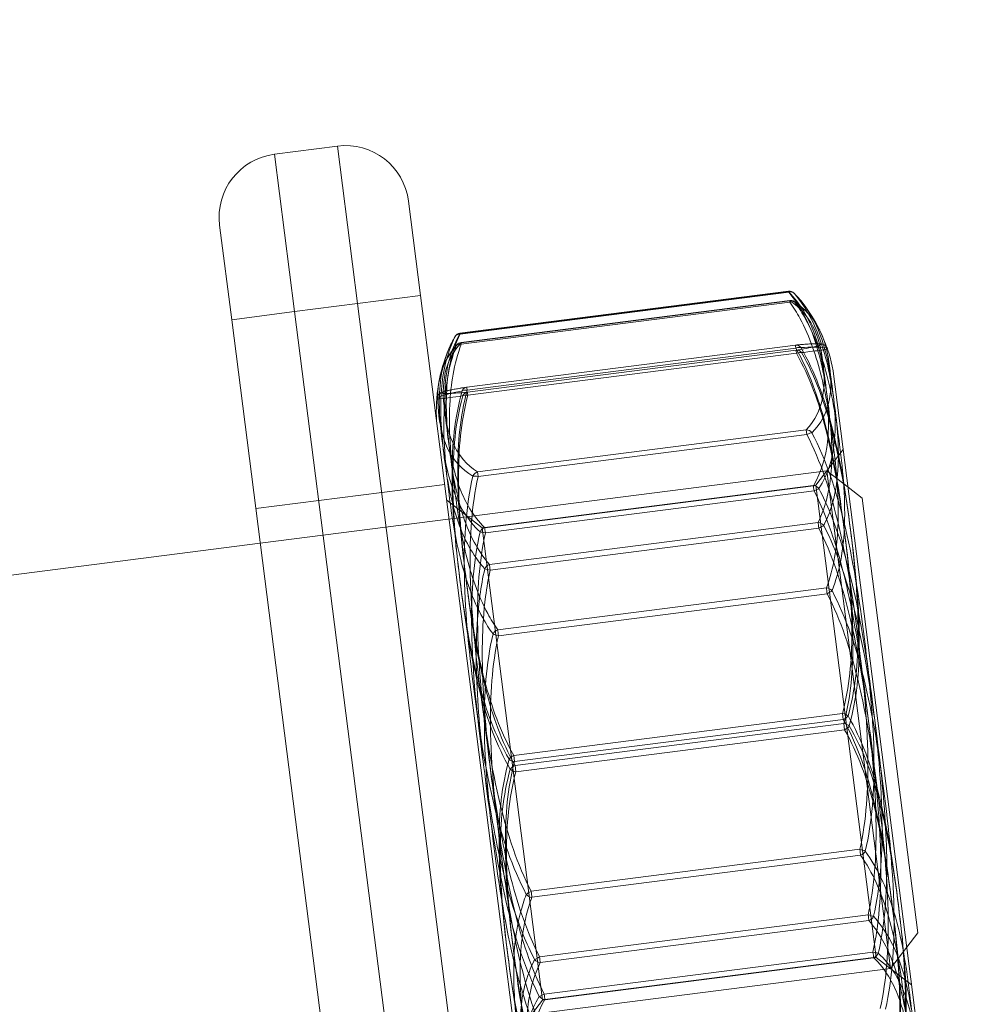
# Model space of a CAD drawing. Units: millimetres. Extents: x -3214 to 8156, y -9588 to 5664.
# Drawn here: x 1651 to 1682, y -2983 to -2952 of the extents above; entities that cross this region are included whole.
import ezdxf

# ---------------------------------------------------------------- set-up
doc = ezdxf.new("R2010")
doc.units = ezdxf.units.MM

# ---------------------------------------------------------------- blocks, each defined once
blk = doc.blocks.new('A$C1088a66f')
at = {"color": 0, "linetype": 'Continuous', "lineweight": 0}
for p, q in [((-9437.331, 4546.053), (-9439.315, 4545.799)), ((-9436.698, 4541.093), (-9437.331, 4546.053)), ((-9439.315, 4545.799), (-9438.682, 4540.84)), ((-9435.094, 4544.322), (-9434.714, 4541.346)), ((-9440.666, 4540.586), (-9441.046, 4543.562)), ((-9434.714, 4541.346), (-9436.698, 4541.093)), ((-9430.279, 4506.629), (-9434.714, 4541.346)), ((-9423.116, 4541.482), (-9433.475, 4540.158)), ((-9423.114, 4541.46), (-9433.472, 4540.137)), ((-9433.471, 4540.127), (-9423.112, 4541.45)), ((-9423.116, 4541.482), (-9423.112, 4541.45)), ((-9438.682, 4540.84), (-9436.698, 4541.093)), ((-9436.698, 4541.093), (-9432.263, 4506.375)), ((-9423.079, 4541.192), (-9433.438, 4539.868)), ((-9433.437, 4539.859), (-9423.078, 4541.182)), ((-9423.073, 4541.14), (-9433.431, 4539.817)), ((-9440.666, 4540.586), (-9438.682, 4540.84)), ((-9434.247, 4506.122), (-9438.682, 4540.84)), ((-9440.666, 4540.586), (-9436.231, 4505.868)), ((-9433.471, 4540.127), (-9433.475, 4540.158)), ((-9433.258, 4538.461), (-9422.9, 4539.784)), ((-9422.9, 4539.784), (-9433.258, 4538.461)), ((-9422.887, 4539.687), (-9433.246, 4538.364)), ((-9422.88, 4539.627), (-9433.238, 4538.304)), ((-9433.225, 4538.203), (-9422.867, 4539.526)), ((-9421.707, 4538.962), (-9421.709, 4538.975)), ((-9418.921, 4517.153), (-9421.707, 4538.962)), ((-9422.559, 4537.114), (-9432.917, 4535.791)), ((-9432.898, 4535.645), (-9422.54, 4536.968)), ((-9422.559, 4537.114), (-9422.54, 4536.968)), ((-9422.257, 4535.377), (-9421.392, 4536.495)), ((-9439.766, 4533.543), (-9421.911, 4535.824)), ((-9432.898, 4535.645), (-9432.917, 4535.791)), ((-9419.909, 4520.152), (-9421.911, 4535.824)), ((-9421.24, 4535.305), (-9421.911, 4535.824)), ((-9439.905, 4534.635), (-9433.954, 4535.395)), ((-9432.772, 4534.034), (-9422.257, 4535.377)), ((-9432.692, 4534.034), (-9422.334, 4535.357)), ((-9422.313, 4535.191), (-9432.671, 4533.867)), ((-9422.257, 4535.377), (-9420.357, 4520.498)), ((-9420.792, 4534.959), (-9421.24, 4535.305)), ((-9432.772, 4534.034), (-9433.89, 4534.899)), ((-9420.792, 4534.959), (-9419.044, 4521.27)), ((-9422.186, 4534.196), (-9432.544, 4532.873)), ((-9430.871, 4519.155), (-9432.772, 4534.034)), ((-9432.522, 4532.697), (-9422.163, 4534.02)), ((-9459.605, 4531.009), (-9439.766, 4533.543)), ((-9432.282, 4530.819), (-9421.923, 4532.142)), ((-9421.899, 4531.953), (-9432.258, 4530.63)), ((-9431.776, 4526.862), (-9421.418, 4528.185)), ((-9421.393, 4527.987), (-9431.751, 4526.664)), ((-9421.418, 4528.185), (-9421.393, 4527.987)), ((-9421.377, 4527.867), (-9431.736, 4526.544)), ((-9431.71, 4526.346), (-9421.352, 4527.669)), ((-9421.377, 4527.867), (-9421.352, 4527.669)), ((-9431.751, 4526.664), (-9431.776, 4526.862)), ((-9431.71, 4526.346), (-9431.736, 4526.544)), ((-9420.871, 4523.902), (-9431.229, 4522.579)), ((-9431.205, 4522.39), (-9420.847, 4523.713)), ((-9430.965, 4520.511), (-9420.607, 4521.835)), ((-9420.584, 4521.658), (-9430.943, 4520.335)), ((-9419.044, 4521.27), (-9419.39, 4520.823)), ((-9419.39, 4520.823), (-9419.909, 4520.152)), ((-9430.871, 4519.155), (-9420.357, 4520.498)), ((-9420.457, 4520.664), (-9430.816, 4519.341)), ((-9430.794, 4519.174), (-9420.436, 4520.497)), ((-9420.357, 4520.498), (-9419.238, 4519.632)), ((-9437.764, 4517.871), (-9419.909, 4520.152)), ((-9430.871, 4519.155), (-9431.736, 4518.036))]:
    blk.add_line(p, q, dxfattribs=at)
for centre, radius, start, end in [((-9434.848, 4416.118), 300, 310.3383, 182.49929), ((-9437.078, 4544.069), 2, 7.2795, 97.2795), ((-9439.062, 4543.815), 2, 97.2795, 187.2795), ((-9423.091, 4541.283), 0.2, 45.1924, 97.2795), ((-9423.054, 4540.993), 0.2, 56.721, 97.2795), ((-9426.622, 4538.045), 5, 10.7181, 37.5667), ((-9433.449, 4539.96), 0.2, 97.2795, 149.3666), ((-9433.412, 4539.67), 0.2, 97.2795, 137.838), ((-9422.874, 4539.586), 0.2, 95.3883, 97.2795), ((-9429.218, 4537.714), 5, 156.9923, 183.8409), ((-9433.233, 4538.263), 0.2, 97.2795, 99.1707)]:
    blk.add_arc(centre, radius, start, end, dxfattribs=at)
at = {"color": 0, "linetype": 'Continuous', "lineweight": 0, "extrusion": (0, 0, -1)}
for centre, major_axis, ratio, start_param, end_param in [((-9423.091, 4541.283), (-0.141, -0.142), 0.838419, 2.149274, 3.141593), ((-9423.091, 4541.283), (-0.141, -0.142), 0.838419, -3.141593, -3.088745), ((-9423.054, 4540.993), (-0.164, -0.115), 0.697024, 1.923565, 2.968731), ((-9433.449, 4539.96), (0.172, -0.102), 0.838419, 3.088745, 3.141593), ((-9433.449, 4539.96), (-0.172, 0.102), 0.838419, 0, 0.992319), ((-9433.412, 4539.67), (-0.187, 0.07), 0.697024, 0.172861, 1.218028), ((-9433.412, 4539.67), (0.025, -0.198), 0.000001, 3.141593, 3.450679), ((-9433.412, 4539.67), (0.025, -0.198), 0.000001, 2.403481, 2.832507), ((-9422.874, 4539.586), (-0.174, -0.099), 0.480671, 1.766875, 2.812041), ((-9422.854, 4539.429), (-0.032, 0.197), 0.942189, 0.035031, 1.080198), ((-9433.233, 4538.263), (-0.193, 0.052), 0.480671, 0.329552, 1.374718), ((-9433.213, 4538.106), (0.019, -0.199), 0.942189, 2.061395, 3.106562), ((-9433.233, 4538.263), (0.025, -0.198), 0.000001, 2.106131, 3.129856), ((-9433.233, 4538.263), (0.025, -0.198), 0.000001, -3.141593, -3.129856), ((-9433.213, 4538.106), (-0.025, 0.198), 0.000001, 0.011736, 1.058934), ((-9422.534, 4536.925), (-0.148, 0.134), 0.897603, 0.76159, 1.806756), ((-9432.893, 4535.602), (-0.11, -0.167), 0.897603, 1.334836, 2.380003), ((-9422.312, 4535.181), (-0.178, -0.09), 0.046822, 1.587457, 2.632623), ((-9422.164, 4534.03), (-0.18, 0.088), 0.791597, 1.0923, 2.137466), ((-9422.164, 4534.03), (0.025, -0.198), 0.000001, 1.521085, 2.568282), ((-9432.67, 4533.858), (-0.195, 0.043), 0.046821, 0.508969, 1.554136), ((-9432.67, 4533.858), (0.025, -0.198), 0.000001, 1.620508, 2.667705), ((-9422.164, 4534.03), (0.178, 0.09), 0.046822, 0.54229, 1.587457), ((-9432.523, 4532.707), (-0.152, -0.13), 0.791597, 1.004126, 2.049293), ((-9432.523, 4532.707), (0.195, -0.043), 0.046822, 1.554136, 2.599302), ((-9432.523, 4532.707), (-0.025, 0.198), 0.000001, 0.57331, 1.620508), ((-9421.365, 4527.77), (-0.193, 0.051), 0.461518, 1.384822, 2.429989), ((-9421.365, 4527.77), (0.174, 0.099), 0.480671, 0.721708, 1.766875), ((-9431.723, 4526.447), (-0.174, -0.098), 0.461518, 0.711604, 1.756771), ((-9431.723, 4526.447), (0.193, -0.052), 0.480671, 1.374718, 2.419884), ((-9420.865, 4523.86), (-0.195, 0.044), 0.200579, 1.497963, 2.543129), ((-9420.865, 4523.86), (0.025, -0.198), 0.000001, 0.738112, 1.785309), ((-9420.865, 4523.86), (0.164, 0.115), 0.697024, 0.878399, 1.923565), ((-9431.224, 4522.536), (-0.178, -0.092), 0.200579, 0.598464, 1.64363), ((-9431.224, 4522.536), (0.187, -0.07), 0.697024, 1.218028, 2.263194), ((-9431.224, 4522.536), (-0.025, 0.198), 0.000001, 1.356284, 2.403481), ((-9420.458, 4520.674), (0.025, -0.198), 0.000001, 0.473887, 1.521085), ((-9420.458, 4520.674), (0.141, 0.142), 0.838419, 1.104108, 2.149274), ((-9430.817, 4519.351), (0.172, -0.102), 0.838419, 0.992319, 2.037485)]:
    blk.add_ellipse(centre, major_axis=major_axis, ratio=ratio, start_param=start_param, end_param=end_param, dxfattribs=at)
at = {"color": 0, "linetype": 'Continuous', "lineweight": 0}
for centre, major_axis, ratio, start_param, end_param in [((-9423.091, 4541.283), (0.152, 0.13), 0.791597, 0.047134, 1.0923), ((-9423.054, 4540.993), (0.025, -0.198), 0.000001, 2.832506, 3.141592), ((-9423.054, 4540.993), (0.11, 0.167), 0.897603, -0.283576, 0.76159), ((-9423.054, 4540.993), (-0.025, 0.198), 0.000001, 0.309086, 0.738112), ((-9433.449, 4539.96), (0.18, -0.088), 0.791597, 2.049293, 3.094459), ((-9433.412, 4539.67), (0.148, -0.134), 0.897603, 2.380003, 3.425169), ((-9422.874, 4539.586), (0.019, -0.199), 0.942189, 2.131458, 3.176624), ((-9422.874, 4539.586), (0.025, -0.198), 0.000001, 3.129856, 3.141593), ((-9422.874, 4539.586), (-0.025, 0.198), 0.000001, 0.011736, 1.035461), ((-9422.854, 4539.429), (0.025, -0.198), 0.000001, 2.082659, 3.129856), ((-9422.854, 4539.429), (0.174, 0.098), 0.461518, 0.339656, 1.384822), ((-9433.233, 4538.263), (-0.032, 0.197), 0.942189, -0.035031, 1.010135), ((-9433.213, 4538.106), (0.193, -0.051), 0.461518, 1.756771, 2.801937), ((-9422.534, 4536.925), (0.178, 0.092), 0.200579, 0.452796, 1.497963), ((-9432.893, 4535.602), (0.195, -0.044), 0.200579, 1.64363, 2.688796), ((-9422.312, 4535.181), (-0.025, 0.198), 0.000001, 0.473887, 1.521085), ((-9422.312, 4535.181), (0.172, -0.102), 0.838419, 1.104108, 2.149274), ((-9432.67, 4533.858), (0.141, 0.142), 0.838419, 0.992319, 2.037485), ((-9421.905, 4531.995), (-0.025, 0.198), 0.000001, 0.738112, 1.785309), ((-9421.905, 4531.995), (0.187, -0.07), 0.697024, 0.878399, 1.923565), ((-9421.905, 4531.995), (-0.178, -0.092), 0.200579, 1.497963, 2.543129), ((-9432.263, 4530.672), (0.164, 0.115), 0.697024, 1.218028, 2.263194), ((-9432.263, 4530.672), (0.025, -0.198), 0.000001, 1.356284, 2.403481), ((-9432.263, 4530.672), (-0.195, 0.044), 0.200579, 0.598464, 1.64363), ((-9421.405, 4528.084), (0.193, -0.052), 0.480671, 0.721708, 1.766875), ((-9421.405, 4528.084), (-0.174, -0.098), 0.461518, 1.384822, 2.429989), ((-9431.763, 4526.761), (0.174, 0.099), 0.480671, 1.374718, 2.419884), ((-9431.763, 4526.761), (-0.193, 0.051), 0.461518, 0.711604, 1.756771), ((-9420.605, 4521.825), (-0.025, 0.198), 0.000001, 1.521085, 2.568282), ((-9420.605, 4521.825), (0.195, -0.043), 0.046822, 0.54229, 1.587457), ((-9420.605, 4521.825), (-0.152, -0.13), 0.791597, 1.0923, 2.137466), ((-9430.964, 4520.502), (0.178, 0.09), 0.046822, 1.554136, 2.599302), ((-9430.964, 4520.502), (0.025, -0.198), 0.000001, 0.57331, 1.620508), ((-9420.458, 4520.674), (-0.195, 0.043), 0.046822, 1.587457, 2.632623), ((-9430.964, 4520.502), (-0.18, 0.088), 0.791597, 1.004126, 2.049293), ((-9430.817, 4519.351), (-0.178, -0.09), 0.046821, 0.508969, 1.554136), ((-9430.817, 4519.351), (-0.025, 0.198), 0.000001, 1.620508, 2.667705)]:
    blk.add_ellipse(centre, major_axis=major_axis, ratio=ratio, start_param=start_param, end_param=end_param, dxfattribs=at)
for points, knots in [([(-9422.334, 4535.357), (-9422.064, 4535.814), (-9421.944, 4536.275), (-9421.824, 4537.33), (-9421.868, 4537.922), (-9421.942, 4538.508), (-9422.017, 4539.095), (-9422.124, 4539.679), (-9422.505, 4540.669), (-9422.737, 4541.086), (-9423.114, 4541.46)], [-1.459512, -1.459512, -1.459512, -1.459512, -1.166437, -1.166437, -0.777625, -0.777625, -0.777625, -0.388812, -0.388812, -0.095738, -0.095738, -0.095738, -0.095738]), ([(-9423.112, 4541.45), (-9422.726, 4540.997), (-9422.483, 4540.498), (-9422.077, 4539.315), (-9421.957, 4538.62), (-9421.868, 4537.923), (-9421.779, 4537.226), (-9421.721, 4536.523), (-9421.816, 4535.276), (-9421.925, 4534.731), (-9422.186, 4534.196)], [-1.459512, -1.459512, -1.459512, -1.459512, -1.166437, -1.166437, -0.777625, -0.777625, -0.777625, -0.388812, -0.388812, -0.095738, -0.095738, -0.095738, -0.095738]), ([(-9422.95, 4541.425), (-9422.928, 4541.404), (-9422.907, 4541.382), (-9422.866, 4541.338), (-9422.846, 4541.317), (-9422.806, 4541.273), (-9422.786, 4541.251), (-9422.748, 4541.206), (-9422.73, 4541.184), (-9422.693, 4541.139), (-9422.676, 4541.116), (-9422.658, 4541.094)], [0.09573805, 0.09573805, 0.09573805, 0.09573805, 0.11150248, 0.11150248, 0.12726692, 0.12726692, 0.14303135, 0.14303135, 0.15879579, 0.15879579, 0.17456022, 0.17456022, 0.17456022, 0.17456022]), ([(-9422.009, 4534.103), (-9421.735, 4534.637), (-9421.618, 4535.178), (-9421.511, 4536.417), (-9421.567, 4537.115), (-9421.657, 4537.815), (-9421.746, 4538.515), (-9421.869, 4539.219), (-9422.289, 4540.432), (-9422.541, 4540.949), (-9422.944, 4541.419)], [0.095738, 0.095738, 0.095738, 0.095738, 0.388812, 0.388812, 0.777625, 0.777625, 0.777625, 1.166437, 1.166437, 1.459512, 1.459512, 1.459512, 1.459512]), ([(-9423.078, 4541.182), (-9422.719, 4540.947), (-9422.506, 4540.676), (-9422.168, 4540.027), (-9422.087, 4539.639), (-9422.037, 4539.248), (-9421.987, 4538.857), (-9421.968, 4538.461), (-9422.132, 4537.748), (-9422.27, 4537.433), (-9422.559, 4537.114)], [-1.459512, -1.459512, -1.459512, -1.459512, -1.166437, -1.166437, -0.777625, -0.777625, -0.777625, -0.388812, -0.388812, -0.095738, -0.095738, -0.095738, -0.095738]), ([(-9421.923, 4532.142), (-9421.688, 4532.769), (-9421.593, 4533.413), (-9421.521, 4534.953), (-9421.603, 4535.85), (-9421.717, 4536.741), (-9421.804, 4537.427), (-9421.915, 4538.111), (-9422.235, 4539.417), (-9422.439, 4540.042), (-9422.853, 4540.805), (-9422.956, 4540.975), (-9423.073, 4541.14)], [-5.637316, -5.637316, -5.637316, -5.637316, -5.35597, -5.35597, -4.955515, -4.955515, -4.955515, -4.646897, -4.646897, -4.358157, -4.358157, -4.273696, -4.273696, -4.273696, -4.273696]), ([(-9422.135, 4540.252), (-9422.166, 4540.316), (-9422.201, 4540.38), (-9422.279, 4540.508), (-9422.322, 4540.571), (-9422.418, 4540.695), (-9422.47, 4540.757), (-9422.586, 4540.877), (-9422.649, 4540.936), (-9422.787, 4541.051), (-9422.862, 4541.107), (-9422.944, 4541.16)], [1.1509384, 1.1509384, 1.1509384, 1.1509384, 1.2126531, 1.2126531, 1.2743677, 1.2743677, 1.3360824, 1.3360824, 1.3977971, 1.3977971, 1.4595117, 1.4595117, 1.4595117, 1.4595117]), ([(-9422.907, 4541.126), (-9422.786, 4540.956), (-9422.678, 4540.781), (-9422.248, 4539.995), (-9422.037, 4539.356), (-9421.708, 4538.028), (-9421.596, 4537.338), (-9421.508, 4536.649), (-9421.393, 4535.754), (-9421.314, 4534.861), (-9421.396, 4533.324), (-9421.499, 4532.68), (-9421.747, 4532.051)], [4.273696, 4.273696, 4.273696, 4.273696, 4.358157, 4.358157, 4.646897, 4.646897, 4.955515, 4.955515, 4.955515, 5.35597, 5.35597, 5.637316, 5.637316, 5.637316, 5.637316]), ([(-9422.383, 4537.023), (-9422.08, 4537.336), (-9421.933, 4537.643), (-9421.757, 4538.341), (-9421.773, 4538.73), (-9421.824, 4539.122), (-9421.874, 4539.515), (-9421.958, 4539.912), (-9422.309, 4540.59), (-9422.532, 4540.875), (-9422.907, 4541.126)], [0.095738, 0.095738, 0.095738, 0.095738, 0.388812, 0.388812, 0.777625, 0.777625, 0.777625, 1.166437, 1.166437, 1.459512, 1.459512, 1.459512, 1.459512]), ([(-9422.658, 4541.094), (-9422.427, 4540.794), (-9422.264, 4540.477), (-9421.914, 4539.575), (-9421.805, 4538.981), (-9421.73, 4538.392), (-9421.655, 4537.804), (-9421.613, 4537.218), (-9421.745, 4536.174), (-9421.873, 4535.718), (-9422.158, 4535.264)], [0.17456, 0.17456, 0.17456, 0.17456, 0.388812, 0.388812, 0.777625, 0.777625, 0.777625, 1.166437, 1.166437, 1.459512, 1.459512, 1.459512, 1.459512]), ([(-9433.626, 4540.054), (-9433.897, 4539.498), (-9434.011, 4538.935), (-9434.113, 4537.655), (-9434.055, 4536.942), (-9433.966, 4536.243), (-9433.877, 4535.543), (-9433.755, 4534.853), (-9433.34, 4533.681), (-9433.091, 4533.186), (-9432.691, 4532.738)], [0.095738, 0.095738, 0.095738, 0.095738, 0.388812, 0.388812, 0.777625, 0.777625, 0.777625, 1.166437, 1.166437, 1.459512, 1.459512, 1.459512, 1.459512]), ([(-9433.472, 4540.137), (-9433.742, 4539.68), (-9433.862, 4539.218), (-9433.982, 4538.164), (-9433.938, 4537.572), (-9433.864, 4536.985), (-9433.789, 4536.399), (-9433.682, 4535.815), (-9433.301, 4534.825), (-9433.069, 4534.408), (-9432.692, 4534.034)], [-1.459512, -1.459512, -1.459512, -1.459512, -1.166437, -1.166437, -0.777625, -0.777625, -0.777625, -0.388812, -0.388812, -0.095738, -0.095738, -0.095738, -0.095738]), ([(-9432.544, 4532.873), (-9432.931, 4533.326), (-9433.173, 4533.825), (-9433.579, 4535.008), (-9433.7, 4535.703), (-9433.789, 4536.4), (-9433.878, 4537.098), (-9433.936, 4537.8), (-9433.84, 4539.047), (-9433.731, 4539.592), (-9433.471, 4540.127)], [-1.459512, -1.459512, -1.459512, -1.459512, -1.166437, -1.166437, -0.777625, -0.777625, -0.777625, -0.388812, -0.388812, -0.095738, -0.095738, -0.095738, -0.095738]), ([(-9433.821, 4539.668), (-9433.81, 4539.694), (-9433.798, 4539.72), (-9433.774, 4539.773), (-9433.762, 4539.799), (-9433.736, 4539.852), (-9433.723, 4539.878), (-9433.695, 4539.931), (-9433.681, 4539.957), (-9433.652, 4540.009), (-9433.637, 4540.036), (-9433.622, 4540.062)], [1.38068957, 1.38068957, 1.38068957, 1.38068957, 1.396454, 1.396454, 1.41221843, 1.41221843, 1.42798287, 1.42798287, 1.4437473, 1.4437473, 1.45951174, 1.45951174, 1.45951174, 1.45951174]), ([(-9433.588, 4539.762), (-9433.888, 4539.425), (-9434.032, 4539.092), (-9434.202, 4538.348), (-9434.183, 4537.942), (-9434.133, 4537.55), (-9434.083, 4537.158), (-9434.001, 4536.777), (-9433.655, 4536.146), (-9433.436, 4535.885), (-9433.064, 4535.659)], [0.095738, 0.095738, 0.095738, 0.095738, 0.388812, 0.388812, 0.777625, 0.777625, 0.777625, 1.166437, 1.166437, 1.459512, 1.459512, 1.459512, 1.459512]), ([(-9433.561, 4539.804), (-9433.626, 4539.732), (-9433.685, 4539.659), (-9433.79, 4539.513), (-9433.836, 4539.44), (-9433.918, 4539.294), (-9433.953, 4539.222), (-9434.014, 4539.077), (-9434.04, 4539.005), (-9434.084, 4538.863), (-9434.101, 4538.792), (-9434.116, 4538.722)], [0.095738, 0.095738, 0.095738, 0.095738, 0.1574527, 0.1574527, 0.2191674, 0.2191674, 0.280882, 0.280882, 0.3425967, 0.3425967, 0.4043114, 0.4043114, 0.4043114, 0.4043114]), ([(-9432.917, 4535.791), (-9433.276, 4536.027), (-9433.489, 4536.297), (-9433.827, 4536.947), (-9433.908, 4537.334), (-9433.958, 4537.725), (-9434.008, 4538.116), (-9434.027, 4538.512), (-9433.863, 4539.226), (-9433.725, 4539.541), (-9433.437, 4539.859)], [-1.459512, -1.459512, -1.459512, -1.459512, -1.166437, -1.166437, -0.777625, -0.777625, -0.777625, -0.388812, -0.388812, -0.095738, -0.095738, -0.095738, -0.095738]), ([(-9432.429, 4530.686), (-9432.549, 4530.851), (-9432.656, 4531.02), (-9433.084, 4531.782), (-9433.292, 4532.403), (-9433.618, 4533.705), (-9433.729, 4534.387), (-9433.817, 4535.076), (-9433.931, 4535.97), (-9434.013, 4536.877), (-9433.935, 4538.451), (-9433.834, 4539.113), (-9433.588, 4539.762)], [4.273696, 4.273696, 4.273696, 4.273696, 4.358157, 4.358157, 4.646897, 4.646897, 4.955515, 4.955515, 4.955515, 5.35597, 5.35597, 5.637316, 5.637316, 5.637316, 5.637316]), ([(-9433.431, 4539.817), (-9433.667, 4539.189), (-9433.762, 4538.546), (-9433.833, 4537.006), (-9433.752, 4536.109), (-9433.638, 4535.218), (-9433.55, 4534.531), (-9433.44, 4533.847), (-9433.12, 4532.541), (-9432.916, 4531.917), (-9432.502, 4531.153), (-9432.398, 4530.984), (-9432.282, 4530.819)], [-5.637316, -5.637316, -5.637316, -5.637316, -5.35597, -5.35597, -4.955515, -4.955515, -4.955515, -4.646897, -4.646897, -4.358157, -4.358157, -4.273696, -4.273696, -4.273696, -4.273696]), ([(-9422.9, 4539.784), (-9422.588, 4539.814), (-9422.412, 4539.825), (-9422.145, 4539.832), (-9422.11, 4539.821), (-9422.108, 4539.806), (-9422.107, 4539.794), (-9422.128, 4539.779), (-9422.275, 4539.736), (-9422.396, 4539.71), (-9422.706, 4539.656), (-9422.786, 4539.642), (-9422.88, 4539.627)], [-5.637316, -5.637316, -5.637316, -5.637316, -5.35597, -5.35597, -4.955515, -4.955515, -4.955515, -4.646897, -4.646897, -4.358157, -4.358157, -4.273696, -4.273696, -4.273696, -4.273696]), ([(-9421.894, 4539.674), (-9421.906, 4539.708), (-9421.925, 4539.735), (-9421.968, 4539.778), (-9421.989, 4539.79), (-9422.056, 4539.821), (-9422.085, 4539.823), (-9422.154, 4539.83), (-9422.191, 4539.831), (-9422.291, 4539.83), (-9422.352, 4539.828), (-9422.514, 4539.818), (-9422.614, 4539.81), (-9422.788, 4539.795), (-9422.839, 4539.79), (-9422.893, 4539.785)], [4.9692177, 4.9692177, 4.9692177, 4.9692177, 5.0051159, 5.0051159, 5.0543249, 5.0543249, 5.1879446, 5.1879446, 5.3215644, 5.3215644, 5.4551841, 5.4551841, 5.5888038, 5.5888038, 5.6373163, 5.6373163, 5.6373163, 5.6373163]), ([(-9422.705, 4539.548), (-9422.607, 4539.56), (-9422.523, 4539.57), (-9422.198, 4539.61), (-9422.071, 4539.625), (-9421.915, 4539.651), (-9421.892, 4539.66), (-9421.894, 4539.672), (-9421.896, 4539.688), (-9421.933, 4539.708), (-9422.214, 4539.725), (-9422.399, 4539.725), (-9422.725, 4539.707)], [4.273696, 4.273696, 4.273696, 4.273696, 4.358157, 4.358157, 4.646897, 4.646897, 4.955515, 4.955515, 4.955515, 5.35597, 5.35597, 5.637316, 5.637316, 5.637316, 5.637316]), ([(-9432.84, 4533.899), (-9433.229, 4534.267), (-9433.468, 4534.677), (-9433.858, 4535.653), (-9433.965, 4536.231), (-9434.04, 4536.82), (-9434.115, 4537.409), (-9434.159, 4538.01), (-9434.047, 4538.972), (-9433.969, 4539.32), (-9433.821, 4539.668)], [0.095738, 0.095738, 0.095738, 0.095738, 0.388812, 0.388812, 0.777625, 0.777625, 0.777625, 1.166437, 1.166437, 1.38069, 1.38069, 1.38069, 1.38069]), ([(-9421.418, 4528.185), (-9421.194, 4529.01), (-9421.124, 4529.859), (-9421.12, 4531.819), (-9421.23, 4532.93), (-9421.371, 4534.036), (-9421.512, 4535.142), (-9421.685, 4536.245), (-9422.182, 4538.141), (-9422.464, 4538.945), (-9422.887, 4539.687)], [-1.459512, -1.459512, -1.459512, -1.459512, -1.166437, -1.166437, -0.777625, -0.777625, -0.777625, -0.388812, -0.388812, -0.095738, -0.095738, -0.095738, -0.095738]), ([(-9422.867, 4539.526), (-9422.442, 4538.774), (-9422.159, 4537.958), (-9421.659, 4536.036), (-9421.484, 4534.917), (-9421.341, 4533.797), (-9421.197, 4532.676), (-9421.085, 4531.549), (-9421.086, 4529.564), (-9421.155, 4528.702), (-9421.377, 4527.867)], [-1.459512, -1.459512, -1.459512, -1.459512, -1.166437, -1.166437, -0.777625, -0.777625, -0.777625, -0.388812, -0.388812, -0.095738, -0.095738, -0.095738, -0.095738]), ([(-9422.725, 4539.707), (-9422.286, 4538.947), (-9421.995, 4538.126), (-9421.484, 4536.202), (-9421.308, 4535.09), (-9421.167, 4533.98), (-9421.025, 4532.871), (-9420.916, 4531.759), (-9420.93, 4529.794), (-9421.007, 4528.939), (-9421.243, 4528.106)], [0.095738, 0.095738, 0.095738, 0.095738, 0.388812, 0.388812, 0.777625, 0.777625, 0.777625, 1.166437, 1.166437, 1.459512, 1.459512, 1.459512, 1.459512]), ([(-9421.203, 4527.79), (-9420.968, 4528.633), (-9420.893, 4529.5), (-9420.882, 4531.493), (-9420.993, 4532.619), (-9421.136, 4533.744), (-9421.28, 4534.869), (-9421.457, 4535.996), (-9421.972, 4537.945), (-9422.264, 4538.778), (-9422.705, 4539.548)], [0.095738, 0.095738, 0.095738, 0.095738, 0.388812, 0.388812, 0.777625, 0.777625, 0.777625, 1.166437, 1.166437, 1.459512, 1.459512, 1.459512, 1.459512]), ([(-9433.407, 4538.342), (-9433.504, 4538.323), (-9433.587, 4538.305), (-9433.908, 4538.233), (-9434.032, 4538.194), (-9434.183, 4538.132), (-9434.205, 4538.112), (-9434.203, 4538.1), (-9434.201, 4538.084), (-9434.167, 4538.082), (-9433.892, 4538.116), (-9433.71, 4538.141), (-9433.387, 4538.184)], [4.273696, 4.273696, 4.273696, 4.273696, 4.358157, 4.358157, 4.646897, 4.646897, 4.955515, 4.955515, 4.955515, 5.35597, 5.35597, 5.637316, 5.637316, 5.637316, 5.637316]), ([(-9433.264, 4538.46), (-9433.339, 4538.448), (-9433.405, 4538.437), (-9433.584, 4538.407), (-9433.677, 4538.389), (-9433.825, 4538.36), (-9433.881, 4538.347), (-9433.971, 4538.324), (-9434.005, 4538.313), (-9434.069, 4538.288), (-9434.098, 4538.28), (-9434.154, 4538.222), (-9434.167, 4538.207), (-9434.19, 4538.164), (-9434.201, 4538.135), (-9434.203, 4538.102)], [4.2736956, 4.2736956, 4.2736956, 4.2736956, 4.3405073, 4.3405073, 4.4741306, 4.4741306, 4.607754, 4.607754, 4.7413773, 4.7413773, 4.8750007, 4.8750007, 4.9084065, 4.9084065, 4.9418123, 4.9418123, 4.9418123, 4.9418123]), ([(-9433.238, 4538.304), (-9433.55, 4538.275), (-9433.726, 4538.263), (-9433.993, 4538.256), (-9434.027, 4538.267), (-9434.029, 4538.283), (-9434.031, 4538.295), (-9434.01, 4538.31), (-9433.862, 4538.352), (-9433.741, 4538.379), (-9433.432, 4538.433), (-9433.351, 4538.446), (-9433.258, 4538.461)], [-5.637316, -5.637316, -5.637316, -5.637316, -5.35597, -5.35597, -4.955515, -4.955515, -4.955515, -4.646897, -4.646897, -4.358157, -4.358157, -4.273696, -4.273696, -4.273696, -4.273696]), ([(-9431.925, 4526.742), (-9432.363, 4527.488), (-9432.652, 4528.296), (-9433.16, 4530.195), (-9433.334, 4531.298), (-9433.476, 4532.408), (-9433.618, 4533.517), (-9433.728, 4534.638), (-9433.717, 4536.628), (-9433.642, 4537.496), (-9433.407, 4538.342)], [0.095738, 0.095738, 0.095738, 0.095738, 0.388812, 0.388812, 0.777625, 0.777625, 0.777625, 1.166437, 1.166437, 1.459512, 1.459512, 1.459512, 1.459512]), ([(-9433.387, 4538.184), (-9433.62, 4537.328), (-9433.694, 4536.448), (-9433.701, 4534.431), (-9433.59, 4533.296), (-9433.446, 4532.172), (-9433.302, 4531.047), (-9433.126, 4529.929), (-9432.615, 4528.002), (-9432.324, 4527.183), (-9431.885, 4526.425)], [0.095738, 0.095738, 0.095738, 0.095738, 0.388812, 0.388812, 0.777625, 0.777625, 0.777625, 1.166437, 1.166437, 1.459512, 1.459512, 1.459512, 1.459512]), ([(-9433.246, 4538.364), (-9433.469, 4537.54), (-9433.539, 4536.69), (-9433.544, 4534.73), (-9433.434, 4533.619), (-9433.292, 4532.513), (-9433.151, 4531.407), (-9432.978, 4530.304), (-9432.481, 4528.409), (-9432.2, 4527.604), (-9431.776, 4526.862)], [-1.459512, -1.459512, -1.459512, -1.459512, -1.166437, -1.166437, -0.777625, -0.777625, -0.777625, -0.388812, -0.388812, -0.095738, -0.095738, -0.095738, -0.095738]), ([(-9431.736, 4526.544), (-9432.161, 4527.297), (-9432.444, 4528.113), (-9432.944, 4530.034), (-9433.119, 4531.153), (-9433.262, 4532.274), (-9433.405, 4533.395), (-9433.517, 4534.521), (-9433.516, 4536.507), (-9433.447, 4537.368), (-9433.225, 4538.203)], [-1.459512, -1.459512, -1.459512, -1.459512, -1.166437, -1.166437, -0.777625, -0.777625, -0.777625, -0.388812, -0.388812, -0.095738, -0.095738, -0.095738, -0.095738]), ([(-9422.54, 4536.968), (-9422.103, 4536.12), (-9421.807, 4535.202), (-9421.276, 4533.045), (-9421.084, 4531.791), (-9420.924, 4530.535), (-9420.763, 4529.278), (-9420.634, 4528.016), (-9420.605, 4525.795), (-9420.661, 4524.832), (-9420.871, 4523.902)], [-1.459512, -1.459512, -1.459512, -1.459512, -1.166437, -1.166437, -0.777625, -0.777625, -0.777625, -0.388812, -0.388812, -0.095738, -0.095738, -0.095738, -0.095738]), ([(-9420.699, 4523.845), (-9420.477, 4524.79), (-9420.415, 4525.763), (-9420.436, 4528), (-9420.564, 4529.265), (-9420.725, 4530.526), (-9420.886, 4531.786), (-9421.081, 4533.047), (-9421.625, 4535.228), (-9421.93, 4536.159), (-9422.383, 4537.023)], [0.095738, 0.095738, 0.095738, 0.095738, 0.388812, 0.388812, 0.777625, 0.777625, 0.777625, 1.166437, 1.166437, 1.459512, 1.459512, 1.459512, 1.459512]), ([(-9433.064, 4535.659), (-9433.285, 4534.709), (-9433.347, 4533.73), (-9433.325, 4531.483), (-9433.196, 4530.214), (-9433.035, 4528.953), (-9432.874, 4527.693), (-9432.68, 4526.436), (-9432.138, 4524.265), (-9431.833, 4523.339), (-9431.381, 4522.481)], [0.095738, 0.095738, 0.095738, 0.095738, 0.388812, 0.388812, 0.777625, 0.777625, 0.777625, 1.166437, 1.166437, 1.459512, 1.459512, 1.459512, 1.459512]), ([(-9431.229, 4522.579), (-9431.666, 4523.427), (-9431.962, 4524.344), (-9432.492, 4526.502), (-9432.685, 4527.756), (-9432.845, 4529.012), (-9433.005, 4530.268), (-9433.135, 4531.53), (-9433.164, 4533.751), (-9433.108, 4534.714), (-9432.898, 4535.645)], [-1.459512, -1.459512, -1.459512, -1.459512, -1.166437, -1.166437, -0.777625, -0.777625, -0.777625, -0.388812, -0.388812, -0.095738, -0.095738, -0.095738, -0.095738]), ([(-9420.607, 4521.835), (-9420.408, 4522.747), (-9420.351, 4523.691), (-9420.373, 4525.961), (-9420.509, 4527.29), (-9420.678, 4528.612), (-9420.809, 4529.632), (-9420.962, 4530.648), (-9421.363, 4532.596), (-9421.607, 4533.531), (-9422.071, 4534.683), (-9422.185, 4534.939), (-9422.313, 4535.191)], [-5.637316, -5.637316, -5.637316, -5.637316, -5.35597, -5.35597, -4.955515, -4.955515, -4.955515, -4.646897, -4.646897, -4.358157, -4.358157, -4.273696, -4.273696, -4.273696, -4.273696]), ([(-9422.158, 4535.264), (-9422.026, 4535.008), (-9421.907, 4534.748), (-9421.428, 4533.579), (-9421.178, 4532.635), (-9420.768, 4530.673), (-9420.614, 4529.652), (-9420.483, 4528.629), (-9420.314, 4527.302), (-9420.178, 4525.968), (-9420.164, 4523.678), (-9420.227, 4522.721), (-9420.437, 4521.793)], [4.273696, 4.273696, 4.273696, 4.273696, 4.358157, 4.358157, 4.646897, 4.646897, 4.955515, 4.955515, 4.955515, 5.35597, 5.35597, 5.637316, 5.637316, 5.637316, 5.637316]), ([(-9431.119, 4520.428), (-9431.251, 4520.683), (-9431.369, 4520.943), (-9431.848, 4522.111), (-9432.098, 4523.054), (-9432.508, 4525.014), (-9432.662, 4526.034), (-9432.793, 4527.057), (-9432.962, 4528.384), (-9433.098, 4529.719), (-9433.112, 4532.012), (-9433.05, 4532.97), (-9432.84, 4533.899)], [4.273696, 4.273696, 4.273696, 4.273696, 4.358157, 4.358157, 4.646897, 4.646897, 4.955515, 4.955515, 4.955515, 5.35597, 5.35597, 5.637316, 5.637316, 5.637316, 5.637316]), ([(-9432.671, 4533.867), (-9432.87, 4532.955), (-9432.927, 4532.011), (-9432.905, 4529.741), (-9432.768, 4528.412), (-9432.599, 4527.09), (-9432.469, 4526.07), (-9432.316, 4525.054), (-9431.915, 4523.106), (-9431.671, 4522.171), (-9431.207, 4521.019), (-9431.092, 4520.763), (-9430.965, 4520.511)], [-5.637316, -5.637316, -5.637316, -5.637316, -5.35597, -5.35597, -4.955515, -4.955515, -4.955515, -4.646897, -4.646897, -4.358157, -4.358157, -4.273696, -4.273696, -4.273696, -4.273696]), ([(-9422.163, 4534.02), (-9421.741, 4533.187), (-9421.449, 4532.287), (-9420.9, 4530.085), (-9420.698, 4528.764), (-9420.529, 4527.442), (-9420.399, 4526.423), (-9420.291, 4525.4), (-9420.19, 4523.414), (-9420.191, 4522.448), (-9420.35, 4521.216), (-9420.397, 4520.939), (-9420.457, 4520.664)], [-5.637316, -5.637316, -5.637316, -5.637316, -5.35597, -5.35597, -4.955515, -4.955515, -4.955515, -4.646897, -4.646897, -4.358157, -4.358157, -4.273696, -4.273696, -4.273696, -4.273696]), ([(-9420.289, 4520.632), (-9420.225, 4520.912), (-9420.176, 4521.194), (-9420.006, 4522.446), (-9420.001, 4523.423), (-9420.098, 4525.425), (-9420.205, 4526.452), (-9420.336, 4527.474), (-9420.505, 4528.801), (-9420.709, 4530.127), (-9421.272, 4532.347), (-9421.573, 4533.257), (-9422.009, 4534.103)], [4.273696, 4.273696, 4.273696, 4.273696, 4.358157, 4.358157, 4.646897, 4.646897, 4.955515, 4.955515, 4.955515, 5.35597, 5.35597, 5.637316, 5.637316, 5.637316, 5.637316]), ([(-9432.691, 4532.738), (-9432.755, 4532.458), (-9432.804, 4532.177), (-9432.974, 4530.927), (-9432.979, 4529.951), (-9432.883, 4527.951), (-9432.776, 4526.925), (-9432.645, 4525.902), (-9432.476, 4524.575), (-9432.272, 4523.249), (-9431.709, 4521.026), (-9431.407, 4520.114), (-9430.971, 4519.268)], [4.273696, 4.273696, 4.273696, 4.273696, 4.358157, 4.358157, 4.646897, 4.646897, 4.955515, 4.955515, 4.955515, 5.35597, 5.35597, 5.637316, 5.637316, 5.637316, 5.637316]), ([(-9430.816, 4519.341), (-9431.238, 4520.174), (-9431.53, 4521.073), (-9432.079, 4523.276), (-9432.281, 4524.596), (-9432.45, 4525.919), (-9432.58, 4526.938), (-9432.688, 4527.961), (-9432.789, 4529.947), (-9432.788, 4530.913), (-9432.628, 4532.144), (-9432.582, 4532.422), (-9432.522, 4532.697)], [-5.637316, -5.637316, -5.637316, -5.637316, -5.35597, -5.35597, -4.955515, -4.955515, -4.955515, -4.646897, -4.646897, -4.358157, -4.358157, -4.273696, -4.273696, -4.273696, -4.273696]), ([(-9421.747, 4532.051), (-9421.295, 4531.192), (-9420.991, 4530.266), (-9420.448, 4528.095), (-9420.254, 4526.839), (-9420.093, 4525.578), (-9419.932, 4524.318), (-9419.804, 4523.049), (-9419.782, 4520.801), (-9419.843, 4519.822), (-9420.064, 4518.872)], [0.095738, 0.095738, 0.095738, 0.095738, 0.388812, 0.388812, 0.777625, 0.777625, 0.777625, 1.166437, 1.166437, 1.459512, 1.459512, 1.459512, 1.459512]), ([(-9420.23, 4518.887), (-9420.02, 4519.818), (-9419.964, 4520.78), (-9419.994, 4523.001), (-9420.123, 4524.263), (-9420.283, 4525.52), (-9420.444, 4526.776), (-9420.636, 4528.03), (-9421.166, 4530.187), (-9421.462, 4531.105), (-9421.899, 4531.953)], [-1.459512, -1.459512, -1.459512, -1.459512, -1.166437, -1.166437, -0.777625, -0.777625, -0.777625, -0.388812, -0.388812, -0.095738, -0.095738, -0.095738, -0.095738]), ([(-9430.746, 4517.508), (-9431.199, 4518.372), (-9431.504, 4519.304), (-9432.048, 4521.485), (-9432.242, 4522.745), (-9432.403, 4524.006), (-9432.564, 4525.266), (-9432.692, 4526.531), (-9432.713, 4528.769), (-9432.651, 4529.742), (-9432.429, 4530.686)], [0.095738, 0.095738, 0.095738, 0.095738, 0.388812, 0.388812, 0.777625, 0.777625, 0.777625, 1.166437, 1.166437, 1.459512, 1.459512, 1.459512, 1.459512]), ([(-9432.258, 4530.63), (-9432.467, 4529.699), (-9432.523, 4528.737), (-9432.494, 4526.515), (-9432.365, 4525.253), (-9432.204, 4523.997), (-9432.044, 4522.741), (-9431.852, 4521.487), (-9431.322, 4519.329), (-9431.026, 4518.412), (-9430.589, 4517.564)], [-1.459512, -1.459512, -1.459512, -1.459512, -1.166437, -1.166437, -0.777625, -0.777625, -0.777625, -0.388812, -0.388812, -0.095738, -0.095738, -0.095738, -0.095738]), ([(-9419.903, 4516.328), (-9419.681, 4517.163), (-9419.612, 4518.024), (-9419.611, 4520.01), (-9419.723, 4521.137), (-9419.867, 4522.258), (-9420.01, 4523.378), (-9420.185, 4524.497), (-9420.685, 4526.419), (-9420.968, 4527.235), (-9421.393, 4527.987)], [-1.459512, -1.459512, -1.459512, -1.459512, -1.166437, -1.166437, -0.777625, -0.777625, -0.777625, -0.388812, -0.388812, -0.095738, -0.095738, -0.095738, -0.095738]), ([(-9421.243, 4528.106), (-9420.804, 4527.349), (-9420.513, 4526.529), (-9420.002, 4524.603), (-9419.826, 4523.485), (-9419.682, 4522.36), (-9419.539, 4521.235), (-9419.427, 4520.1), (-9419.435, 4518.083), (-9419.508, 4517.204), (-9419.741, 4516.347)], [0.095738, 0.095738, 0.095738, 0.095738, 0.388812, 0.388812, 0.777625, 0.777625, 0.777625, 1.166437, 1.166437, 1.459512, 1.459512, 1.459512, 1.459512]), ([(-9421.352, 4527.669), (-9420.928, 4526.928), (-9420.647, 4526.123), (-9420.15, 4524.227), (-9419.977, 4523.124), (-9419.836, 4522.018), (-9419.695, 4520.912), (-9419.585, 4519.801), (-9419.589, 4517.842), (-9419.659, 4516.992), (-9419.883, 4516.167)], [-1.459512, -1.459512, -1.459512, -1.459512, -1.166437, -1.166437, -0.777625, -0.777625, -0.777625, -0.388812, -0.388812, -0.095738, -0.095738, -0.095738, -0.095738]), ([(-9419.721, 4516.189), (-9419.487, 4517.035), (-9419.412, 4517.903), (-9419.4, 4519.894), (-9419.51, 4521.014), (-9419.652, 4522.124), (-9419.794, 4523.233), (-9419.968, 4524.336), (-9420.476, 4526.235), (-9420.765, 4527.043), (-9421.203, 4527.79)], [0.095738, 0.095738, 0.095738, 0.095738, 0.388812, 0.388812, 0.777625, 0.777625, 0.777625, 1.166437, 1.166437, 1.459512, 1.459512, 1.459512, 1.459512]), ([(-9430.423, 4514.983), (-9430.864, 4515.753), (-9431.157, 4516.586), (-9431.671, 4518.536), (-9431.848, 4519.663), (-9431.992, 4520.787), (-9432.136, 4521.912), (-9432.246, 4523.039), (-9432.235, 4525.032), (-9432.16, 4525.898), (-9431.925, 4526.742)], [0.095738, 0.095738, 0.095738, 0.095738, 0.388812, 0.388812, 0.777625, 0.777625, 0.777625, 1.166437, 1.166437, 1.459512, 1.459512, 1.459512, 1.459512]), ([(-9431.885, 4526.425), (-9432.121, 4525.593), (-9432.198, 4524.738), (-9432.212, 4522.772), (-9432.103, 4521.661), (-9431.962, 4520.551), (-9431.82, 4519.442), (-9431.645, 4518.33), (-9431.134, 4516.406), (-9430.843, 4515.584), (-9430.403, 4514.825)], [0.095738, 0.095738, 0.095738, 0.095738, 0.388812, 0.388812, 0.777625, 0.777625, 0.777625, 1.166437, 1.166437, 1.459512, 1.459512, 1.459512, 1.459512]), ([(-9431.751, 4526.664), (-9431.973, 4525.829), (-9432.042, 4524.968), (-9432.043, 4522.982), (-9431.931, 4521.856), (-9431.788, 4520.735), (-9431.645, 4519.614), (-9431.47, 4518.495), (-9430.97, 4516.574), (-9430.687, 4515.758), (-9430.262, 4515.005)], [-1.459512, -1.459512, -1.459512, -1.459512, -1.166437, -1.166437, -0.777625, -0.777625, -0.777625, -0.388812, -0.388812, -0.095738, -0.095738, -0.095738, -0.095738]), ([(-9430.241, 4514.844), (-9430.665, 4515.586), (-9430.946, 4516.391), (-9431.443, 4518.286), (-9431.616, 4519.39), (-9431.757, 4520.495), (-9431.898, 4521.601), (-9432.008, 4522.712), (-9432.004, 4524.672), (-9431.934, 4525.522), (-9431.71, 4526.346)], [-1.459512, -1.459512, -1.459512, -1.459512, -1.166437, -1.166437, -0.777625, -0.777625, -0.777625, -0.388812, -0.388812, -0.095738, -0.095738, -0.095738, -0.095738]), ([(-9420.847, 4523.713), (-9420.461, 4523.164), (-9420.207, 4522.566), (-9419.751, 4521.093), (-9419.604, 4520.204), (-9419.491, 4519.313), (-9419.403, 4518.627), (-9419.338, 4517.937), (-9419.319, 4516.592), (-9419.359, 4515.937), (-9419.568, 4515.094), (-9419.626, 4514.904), (-9419.697, 4514.715)], [-5.637316, -5.637316, -5.637316, -5.637316, -5.35597, -5.35597, -4.955515, -4.955515, -4.955515, -4.646897, -4.646897, -4.358157, -4.358157, -4.273696, -4.273696, -4.273696, -4.273696]), ([(-9419.54, 4514.77), (-9419.466, 4514.965), (-9419.405, 4515.161), (-9419.186, 4516.03), (-9419.143, 4516.702), (-9419.158, 4518.07), (-9419.223, 4518.766), (-9419.311, 4519.455), (-9419.425, 4520.349), (-9419.573, 4521.234), (-9420.04, 4522.701), (-9420.301, 4523.298), (-9420.699, 4523.845)], [4.273696, 4.273696, 4.273696, 4.273696, 4.358157, 4.358157, 4.646897, 4.646897, 4.955515, 4.955515, 4.955515, 5.35597, 5.35597, 5.637316, 5.637316, 5.637316, 5.637316]), ([(-9431.381, 4522.481), (-9431.456, 4522.291), (-9431.517, 4522.1), (-9431.739, 4521.256), (-9431.785, 4520.602), (-9431.773, 4519.26), (-9431.709, 4518.572), (-9431.621, 4517.883), (-9431.507, 4516.989), (-9431.357, 4516.09), (-9430.886, 4514.586), (-9430.623, 4513.971), (-9430.222, 4513.405)], [4.273696, 4.273696, 4.273696, 4.273696, 4.358157, 4.358157, 4.646897, 4.646897, 4.955515, 4.955515, 4.955515, 5.35597, 5.35597, 5.637316, 5.637316, 5.637316, 5.637316]), ([(-9430.056, 4513.391), (-9430.441, 4513.94), (-9430.695, 4514.538), (-9431.151, 4516.011), (-9431.298, 4516.9), (-9431.412, 4517.791), (-9431.499, 4518.477), (-9431.564, 4519.167), (-9431.583, 4520.512), (-9431.543, 4521.167), (-9431.334, 4522.01), (-9431.276, 4522.2), (-9431.205, 4522.39)], [-5.637316, -5.637316, -5.637316, -5.637316, -5.35597, -5.35597, -4.955515, -4.955515, -4.955515, -4.646897, -4.646897, -4.358157, -4.358157, -4.273696, -4.273696, -4.273696, -4.273696]), ([(-9420.437, 4521.793), (-9420.037, 4521.345), (-9419.788, 4520.851), (-9419.373, 4519.678), (-9419.252, 4518.989), (-9419.162, 4518.289), (-9419.073, 4517.589), (-9419.015, 4516.877), (-9419.117, 4515.596), (-9419.231, 4515.033), (-9419.503, 4514.477)], [0.095738, 0.095738, 0.095738, 0.095738, 0.388812, 0.388812, 0.777625, 0.777625, 0.777625, 1.166437, 1.166437, 1.459512, 1.459512, 1.459512, 1.459512]), ([(-9419.658, 4514.405), (-9419.397, 4514.94), (-9419.288, 4515.484), (-9419.193, 4516.731), (-9419.25, 4517.434), (-9419.34, 4518.131), (-9419.429, 4518.828), (-9419.549, 4519.523), (-9419.955, 4520.706), (-9420.198, 4521.206), (-9420.584, 4521.658)], [-1.459512, -1.459512, -1.459512, -1.459512, -1.166437, -1.166437, -0.777625, -0.777625, -0.777625, -0.388812, -0.388812, -0.095738, -0.095738, -0.095738, -0.095738]), ([(-9420.436, 4520.497), (-9420.059, 4520.123), (-9419.827, 4519.707), (-9419.446, 4518.716), (-9419.34, 4518.133), (-9419.265, 4517.546), (-9419.19, 4516.959), (-9419.146, 4516.368), (-9419.266, 4515.313), (-9419.386, 4514.851), (-9419.656, 4514.395)], [-1.459512, -1.459512, -1.459512, -1.459512, -1.166437, -1.166437, -0.777625, -0.777625, -0.777625, -0.388812, -0.388812, -0.095738, -0.095738, -0.095738, -0.095738]), ([(-9419.308, 4514.863), (-9419.159, 4515.211), (-9419.081, 4515.56), (-9418.97, 4516.521), (-9419.013, 4517.123), (-9419.088, 4517.711), (-9419.164, 4518.3), (-9419.271, 4518.878), (-9419.661, 4519.855), (-9419.899, 4520.264), (-9420.289, 4520.632)], [0.17456, 0.17456, 0.17456, 0.17456, 0.388812, 0.388812, 0.777625, 0.777625, 0.777625, 1.166437, 1.166437, 1.459512, 1.459512, 1.459512, 1.459512]), ([(-9430.184, 4513.113), (-9430.587, 4513.583), (-9430.839, 4514.099), (-9431.259, 4515.312), (-9431.382, 4516.017), (-9431.472, 4516.716), (-9431.561, 4517.416), (-9431.617, 4518.114), (-9431.51, 4519.353), (-9431.393, 4519.894), (-9431.119, 4520.428)], [0.095738, 0.095738, 0.095738, 0.095738, 0.388812, 0.388812, 0.777625, 0.777625, 0.777625, 1.166437, 1.166437, 1.459512, 1.459512, 1.459512, 1.459512]), ([(-9430.943, 4520.335), (-9431.203, 4519.8), (-9431.312, 4519.256), (-9431.407, 4518.008), (-9431.35, 4517.306), (-9431.261, 4516.608), (-9431.172, 4515.911), (-9431.051, 4515.217), (-9430.645, 4514.033), (-9430.403, 4513.534), (-9430.016, 4513.081)], [-1.459512, -1.459512, -1.459512, -1.459512, -1.166437, -1.166437, -0.777625, -0.777625, -0.777625, -0.388812, -0.388812, -0.095738, -0.095738, -0.095738, -0.095738]), ([(-9430.971, 4519.268), (-9431.255, 4518.814), (-9431.383, 4518.357), (-9431.515, 4517.314), (-9431.473, 4516.728), (-9431.398, 4516.139), (-9431.323, 4515.55), (-9431.214, 4514.957), (-9430.864, 4514.055), (-9430.701, 4513.737), (-9430.47, 4513.438)], [0.095738, 0.095738, 0.095738, 0.095738, 0.388812, 0.388812, 0.777625, 0.777625, 0.777625, 1.166437, 1.166437, 1.38069, 1.38069, 1.38069, 1.38069]), ([(-9430.015, 4513.072), (-9430.391, 4513.446), (-9430.623, 4513.862), (-9431.004, 4514.853), (-9431.111, 4515.436), (-9431.186, 4516.023), (-9431.261, 4516.61), (-9431.304, 4517.201), (-9431.184, 4518.256), (-9431.065, 4518.717), (-9430.794, 4519.174)], [-1.459512, -1.459512, -1.459512, -1.459512, -1.166437, -1.166437, -0.777625, -0.777625, -0.777625, -0.388812, -0.388812, -0.095738, -0.095738, -0.095738, -0.095738])]:
    blk.add_open_spline(points, degree=3, knots=knots, dxfattribs=at)
for points in [[(-9422.944, 4541.419), (-9422.838, 4541.314), (-9422.744, 4541.205), (-9422.658, 4541.094)], [(-9433.821, 4539.668), (-9433.766, 4539.797), (-9433.702, 4539.926), (-9433.626, 4540.054)]]:
    blk.add_open_spline(points, degree=3, dxfattribs=at)

msp = doc.modelspace()

# ---------------------------------------------------------------- block references
msp.add_blockref('A$C1088a66f', (11098.475, -7502.237))

doc.saveas('drawing.dxf')
